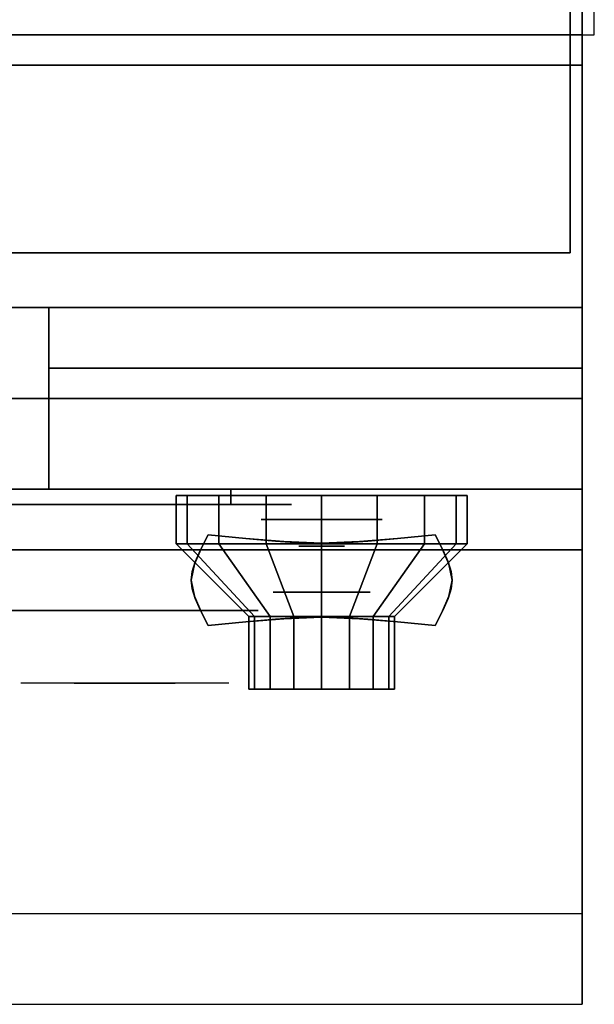
# Model space of a CAD drawing. Extents: x -84 to 84, y -20 to 20.
# Drawn here: x 40 to 45, y -18 to -10 of the extents above; entities that cross this region are included whole.
import ezdxf

# ---------------------------------------------------------------- set-up
doc = ezdxf.new("R2010")
doc.units = 0
for name, color, linetype in [('3D', 254, 'CONTINUOUS'), ('3D-BLACK', 250, 'CONTINUOUS'), ('3D-CASTIRON', 251, 'CONTINUOUS'), ('3D-CHROME', 254, 'CONTINUOUS'), ('3D-FLAT', 7, 'CONTINUOUS'), ('3D-NON', 43, 'CONTINUOUS'), ('3D-RED', 1, 'CONTINUOUS'), ('3D-VHC', 1, 'CONTINUOUS')]:
    doc.layers.add(name, color=color, linetype=linetype)

msp = doc.modelspace()

# ---------------------------------------------------------------- linework, layer by layer
at = {"layer": '3D', "extrusion": (0, -1, 0)}
for centre, radius in [((42.75, 18.75, 14), 0.5), ((42.75, 23, 14.6), 0.4)]:
    msp.add_circle(centre, radius, dxfattribs=at)
at = {"layer": '3D', "invisible_edges": 1}
msp.add_3dface([(44.9, -17.25, 37), (9.1, -17.25, 37), (9.1, -18, 36.25), (44.9, -18, 36.25)], dxfattribs=at)
at = {"layer": '3D-BLACK', "extrusion": (0, 1, 0)}
msp.add_arc((-42, 31.5, -13.875), 0.5, 90, 270, dxfattribs=at)
at = {"layer": '3D-BLACK'}
for points in [[(42, -13.875, 31), (42, -13.75, 31), (36, -13.75, 31), (36, -13.875, 31)], [(36, -13.875, 32), (36, -13.75, 32), (42, -13.75, 32), (42, -13.875, 32)], [(41.6413, -14.2, 22.5408), (41.6413, -13.8, 22.5408), (41.55, -13.8, 23), (41.55, -14.2, 23)], [(41.55, -14.2, 23), (41.55, -13.8, 23), (41.6413, -13.8, 23.4592), (41.6413, -14.2, 23.4592)], [(41.9015, -14.2, 22.1515), (41.9015, -13.8, 22.1515), (41.6413, -13.8, 22.5408), (41.6413, -14.2, 22.5408)], [(41.6413, -14.2, 23.4592), (41.6413, -13.8, 23.4592), (41.9015, -13.8, 23.8485), (41.9015, -14.2, 23.8485)], [(42.2908, -14.2, 21.8913), (42.2908, -13.8, 21.8913), (41.9015, -13.8, 22.1515), (41.9015, -14.2, 22.1515)], [(41.9015, -14.2, 23.8485), (41.9015, -13.8, 23.8485), (42.2908, -13.8, 24.1087), (42.2908, -14.2, 24.1087)], [(42.75, -14.2, 21.8), (42.75, -13.8, 21.8), (42.2908, -13.8, 21.8913), (42.2908, -14.2, 21.8913)], [(42.2908, -14.2, 24.1087), (42.2908, -13.8, 24.1087), (42.75, -13.8, 24.2), (42.75, -14.2, 24.2)], [(43.2092, -14.2, 21.8913), (43.2092, -13.8, 21.8913), (42.75, -13.8, 21.8), (42.75, -14.2, 21.8)], [(42.75, -14.2, 24.2), (42.75, -13.8, 24.2), (43.2092, -13.8, 24.1087), (43.2092, -14.2, 24.1087)], [(43.5985, -14.2, 22.1515), (43.5985, -13.8, 22.1515), (43.2092, -13.8, 21.8913), (43.2092, -14.2, 21.8913)], [(43.2092, -14.2, 24.1087), (43.2092, -13.8, 24.1087), (43.5985, -13.8, 23.8485), (43.5985, -14.2, 23.8485)], [(43.8587, -14.2, 22.5408), (43.8587, -13.8, 22.5408), (43.5985, -13.8, 22.1515), (43.5985, -14.2, 22.1515)], [(43.5985, -14.2, 23.8485), (43.5985, -13.8, 23.8485), (43.8587, -13.8, 23.4592), (43.8587, -14.2, 23.4592)], [(43.95, -14.2, 23), (43.95, -13.8, 23), (43.8587, -13.8, 22.5408), (43.8587, -14.2, 22.5408)], [(43.8587, -14.2, 23.4592), (43.8587, -13.8, 23.4592), (43.95, -13.8, 23), (43.95, -14.2, 23)], [(42.1957, -14.8, 22.7704), (41.6413, -14.2, 22.5408), (41.55, -14.2, 23), (42.15, -14.8, 23)], [(42.15, -14.8, 23), (41.55, -14.2, 23), (41.6413, -14.2, 23.4592), (42.1957, -14.8, 23.2296)], [(42.3257, -14.8, 22.5757), (41.9015, -14.2, 22.1515), (41.6413, -14.2, 22.5408), (42.1957, -14.8, 22.7704)], [(42.1957, -14.8, 23.2296), (41.6413, -14.2, 23.4592), (41.9015, -14.2, 23.8485), (42.3257, -14.8, 23.4243)], [(42.5204, -14.8, 22.4457), (42.2908, -14.2, 21.8913), (41.9015, -14.2, 22.1515), (42.3257, -14.8, 22.5757)], [(42.3257, -14.8, 23.4243), (41.9015, -14.2, 23.8485), (42.2908, -14.2, 24.1087), (42.5204, -14.8, 23.5543)], [(42.75, -14.8, 22.4), (42.75, -14.2, 21.8), (42.2908, -14.2, 21.8913), (42.5204, -14.8, 22.4457)], [(42.5204, -14.8, 23.5543), (42.2908, -14.2, 24.1087), (42.75, -14.2, 24.2), (42.75, -14.8, 23.6)], [(42.9796, -14.8, 22.4457), (43.2092, -14.2, 21.8913), (42.75, -14.2, 21.8), (42.75, -14.8, 22.4)], [(42.75, -14.8, 23.6), (42.75, -14.2, 24.2), (43.2092, -14.2, 24.1087), (42.9796, -14.8, 23.5543)], [(43.1743, -14.8, 22.5757), (43.5985, -14.2, 22.1515), (43.2092, -14.2, 21.8913), (42.9796, -14.8, 22.4457)], [(42.9796, -14.8, 23.5543), (43.2092, -14.2, 24.1087), (43.5985, -14.2, 23.8485), (43.1743, -14.8, 23.4243)], [(43.3043, -14.8, 22.7704), (43.8587, -14.2, 22.5408), (43.5985, -14.2, 22.1515), (43.1743, -14.8, 22.5757)], [(43.1743, -14.8, 23.4243), (43.5985, -14.2, 23.8485), (43.8587, -14.2, 23.4592), (43.3043, -14.8, 23.2296)], [(43.35, -14.8, 23), (43.95, -14.2, 23), (43.8587, -14.2, 22.5408), (43.3043, -14.8, 22.7704)], [(43.3043, -14.8, 23.2296), (43.8587, -14.2, 23.4592), (43.95, -14.2, 23), (43.35, -14.8, 23)], [(42.1957, -15.4, 22.7704), (42.1957, -14.8, 22.7704), (42.15, -14.8, 23), (42.15, -15.4, 23)], [(42.15, -15.4, 23), (42.15, -14.8, 23), (42.1957, -14.8, 23.2296), (42.1957, -15.4, 23.2296)], [(42.3257, -15.4, 22.5757), (42.3257, -14.8, 22.5757), (42.1957, -14.8, 22.7704), (42.1957, -15.4, 22.7704)], [(42.1957, -15.4, 23.2296), (42.1957, -14.8, 23.2296), (42.3257, -14.8, 23.4243), (42.3257, -15.4, 23.4243)], [(42.5204, -15.4, 22.4457), (42.5204, -14.8, 22.4457), (42.3257, -14.8, 22.5757), (42.3257, -15.4, 22.5757)], [(42.3257, -15.4, 23.4243), (42.3257, -14.8, 23.4243), (42.5204, -14.8, 23.5543), (42.5204, -15.4, 23.5543)], [(42.75, -15.4, 22.4), (42.75, -14.8, 22.4), (42.5204, -14.8, 22.4457), (42.5204, -15.4, 22.4457)], [(42.5204, -15.4, 23.5543), (42.5204, -14.8, 23.5543), (42.75, -14.8, 23.6), (42.75, -15.4, 23.6)], [(42.9796, -15.4, 22.4457), (42.9796, -14.8, 22.4457), (42.75, -14.8, 22.4), (42.75, -15.4, 22.4)], [(42.75, -15.4, 23.6), (42.75, -14.8, 23.6), (42.9796, -14.8, 23.5543), (42.9796, -15.4, 23.5543)], [(43.1743, -15.4, 22.5757), (43.1743, -14.8, 22.5757), (42.9796, -14.8, 22.4457), (42.9796, -15.4, 22.4457)], [(42.9796, -15.4, 23.5543), (42.9796, -14.8, 23.5543), (43.1743, -14.8, 23.4243), (43.1743, -15.4, 23.4243)], [(43.3043, -15.4, 22.7704), (43.3043, -14.8, 22.7704), (43.1743, -14.8, 22.5757), (43.1743, -15.4, 22.5757)], [(43.1743, -15.4, 23.4243), (43.1743, -14.8, 23.4243), (43.3043, -14.8, 23.2296), (43.3043, -15.4, 23.2296)], [(43.35, -15.4, 23), (43.35, -14.8, 23), (43.3043, -14.8, 22.7704), (43.3043, -15.4, 22.7704)], [(43.3043, -15.4, 23.2296), (43.3043, -14.8, 23.2296), (43.35, -14.8, 23), (43.35, -15.4, 23)], [(42.3804, -15.4, 22.8469), (42.1957, -15.4, 22.7704), (42.15, -15.4, 23), (42.35, -15.4, 23)], [(42.35, -15.4, 23), (42.15, -15.4, 23), (42.1957, -15.4, 23.2296), (42.3804, -15.4, 23.1531)], [(42.4672, -15.4, 22.7172), (42.3257, -15.4, 22.5757), (42.1957, -15.4, 22.7704), (42.3804, -15.4, 22.8469)], [(42.3804, -15.4, 23.1531), (42.1957, -15.4, 23.2296), (42.3257, -15.4, 23.4243), (42.4672, -15.4, 23.2828)], [(42.5969, -15.4, 22.6304), (42.5204, -15.4, 22.4457), (42.3257, -15.4, 22.5757), (42.4672, -15.4, 22.7172)], [(42.4672, -15.4, 23.2828), (42.3257, -15.4, 23.4243), (42.5204, -15.4, 23.5543), (42.5969, -15.4, 23.3696)], [(42.75, -15.4, 22.6), (42.75, -15.4, 22.4), (42.5204, -15.4, 22.4457), (42.5969, -15.4, 22.6304)], [(42.5969, -15.4, 23.3696), (42.5204, -15.4, 23.5543), (42.75, -15.4, 23.6), (42.75, -15.4, 23.4)], [(42.9031, -15.4, 22.6304), (42.9796, -15.4, 22.4457), (42.75, -15.4, 22.4), (42.75, -15.4, 22.6)], [(42.75, -15.4, 23.4), (42.75, -15.4, 23.6), (42.9796, -15.4, 23.5543), (42.9031, -15.4, 23.3696)], [(43.0328, -15.4, 22.7172), (43.1743, -15.4, 22.5757), (42.9796, -15.4, 22.4457), (42.9031, -15.4, 22.6304)], [(42.9031, -15.4, 23.3696), (42.9796, -15.4, 23.5543), (43.1743, -15.4, 23.4243), (43.0328, -15.4, 23.2828)], [(43.1196, -15.4, 22.8469), (43.3043, -15.4, 22.7704), (43.1743, -15.4, 22.5757), (43.0328, -15.4, 22.7172)], [(43.0328, -15.4, 23.2828), (43.1743, -15.4, 23.4243), (43.3043, -15.4, 23.2296), (43.1196, -15.4, 23.1531)], [(43.15, -15.4, 23), (43.35, -15.4, 23), (43.3043, -15.4, 22.7704), (43.1196, -15.4, 22.8469)], [(43.1196, -15.4, 23.1531), (43.3043, -15.4, 23.2296), (43.35, -15.4, 23), (43.15, -15.4, 23)]]:
    msp.add_3dface(points, dxfattribs=at)
at = {"layer": '3D-BLACK', "invisible_edges": 15}
for points in [[(42.5, -13.875, 31.5), (42.433, -13.875, 31.25), (35.567, -13.875, 31.25), (35.5, -13.875, 31.5)], [(42.433, -13.875, 31.75), (42.5, -13.875, 31.5), (35.5, -13.875, 31.5), (35.567, -13.875, 31.75)], [(42.433, -13.875, 31.25), (42.25, -13.875, 31.067), (35.75, -13.875, 31.067), (35.567, -13.875, 31.25)], [(42.25, -13.875, 31.933), (42.433, -13.875, 31.75), (35.567, -13.875, 31.75), (35.75, -13.875, 31.933)], [(42.25, -13.875, 31.067), (42, -13.875, 31), (36, -13.875, 31), (35.75, -13.875, 31.067)], [(42, -13.875, 32), (42.25, -13.875, 31.933), (35.75, -13.875, 31.933), (36, -13.875, 32)]]:
    msp.add_3dface(points, dxfattribs=at)
at = {"layer": '3D-CASTIRON'}
msp.add_3dface([(45, 3.5, 36), (33, 3.5, 36), (33, -10, 36), (45, -10, 36)], dxfattribs=at)
at = {"layer": '3D-CHROME', "extrusion": (0, -1, 0)}
for centre, radius in [((42.75, 14, 14.2188), 0.1875), ((41.125, 31.5, 14.75), 1.1)]:
    msp.add_circle(centre, radius, dxfattribs=at)
for start, end in [(180, 0), (0, 180)]:
    msp.add_arc((41.125, 31.5, 13.875), 0.2, start, end, dxfattribs=at)
at = {"layer": '3D-CHROME', "extrusion": (0, 1, 0)}
for centre, radius, start, end in [((-41.125, 31.5, -15.35), 1.1, 218.69257, 321.30743), ((-39.9482, 31.8049, -15.35), 1.0424, 136.83224, 252.22259), ((-41.125, 31.5, -15.35), 1.1, 67.74739, 112.25261), ((-42.3018, 31.8049, -15.35), 1.0424, 287.77741, 43.16776)]:
    msp.add_arc(centre, radius, start, end, dxfattribs=at)
at = {"layer": '3D-CHROME'}
for points in [[(41.751, -14.2495, 13.8125), (41.751, -14.2495, 14.1875), (41.8125, -14.125, 14.1875), (41.8125, -14.125, 13.8125)], [(42.1238, -14.1558, 13.8125), (42.1238, -14.1558, 14.1875), (41.8125, -14.125, 14.1875), (41.8125, -14.125, 13.8125)], [(43.6875, -14.125, 13.8125), (43.6875, -14.125, 14.1875), (43.3762, -14.1558, 14.1875), (43.3762, -14.1558, 13.8125)], [(43.6875, -14.125, 13.8125), (43.6875, -14.125, 14.1875), (43.749, -14.2495, 14.1875), (43.749, -14.2495, 13.8125)], [(42.3691, -14.1777, 13.8125), (42.3691, -14.1777, 14.1875), (42.1238, -14.1558, 14.1875), (42.1238, -14.1558, 13.8125)], [(42.5706, -14.1909, 13.8125), (42.5706, -14.1909, 14.1875), (42.3691, -14.1777, 14.1875), (42.3691, -14.1777, 13.8125)], [(42.75, -14.1953, 13.8125), (42.75, -14.1953, 14.1875), (42.5706, -14.1909, 14.1875), (42.5706, -14.1909, 13.8125)], [(42.9294, -14.1909, 13.8125), (42.9294, -14.1909, 14.1875), (42.75, -14.1953, 14.1875), (42.75, -14.1953, 13.8125)], [(43.1309, -14.1777, 13.8125), (43.1309, -14.1777, 14.1875), (42.9294, -14.1909, 14.1875), (42.9294, -14.1909, 13.8125)], [(43.3762, -14.1558, 13.8125), (43.3762, -14.1558, 14.1875), (43.1309, -14.1777, 14.1875), (43.1309, -14.1777, 13.8125)], [(41.707, -14.3477, 13.8125), (41.707, -14.3477, 14.1875), (41.751, -14.2495, 14.1875), (41.751, -14.2495, 13.8125)], [(43.749, -14.2495, 13.8125), (43.749, -14.2495, 14.1875), (43.793, -14.3477, 14.1875), (43.793, -14.3477, 13.8125)], [(41.6807, -14.4282, 13.8125), (41.6807, -14.4282, 14.1875), (41.707, -14.3477, 14.1875), (41.707, -14.3477, 13.8125)], [(43.793, -14.3477, 13.8125), (43.793, -14.3477, 14.1875), (43.8193, -14.4282, 14.1875), (43.8193, -14.4282, 13.8125)], [(41.6719, -14.5, 13.8125), (41.6719, -14.5, 14.1875), (41.6807, -14.4282, 14.1875), (41.6807, -14.4282, 13.8125)], [(43.8193, -14.4282, 13.8125), (43.8193, -14.4282, 14.1875), (43.8281, -14.5, 14.1875), (43.8281, -14.5, 13.8125)], [(41.6807, -14.5718, 13.8125), (41.6807, -14.5718, 14.1875), (41.6719, -14.5, 14.1875), (41.6719, -14.5, 13.8125)], [(43.8281, -14.5, 13.8125), (43.8281, -14.5, 14.1875), (43.8193, -14.5718, 14.1875), (43.8193, -14.5718, 13.8125)], [(41.707, -14.6523, 13.8125), (41.707, -14.6523, 14.1875), (41.6807, -14.5718, 14.1875), (41.6807, -14.5718, 13.8125)], [(43.8193, -14.5718, 13.8125), (43.8193, -14.5718, 14.1875), (43.793, -14.6523, 14.1875), (43.793, -14.6523, 13.8125)], [(41.751, -14.7505, 13.8125), (41.751, -14.7505, 14.1875), (41.707, -14.6523, 14.1875), (41.707, -14.6523, 13.8125)], [(43.793, -14.6523, 13.8125), (43.793, -14.6523, 14.1875), (43.749, -14.7505, 14.1875), (43.749, -14.7505, 13.8125)], [(41.8125, -14.875, 13.8125), (41.8125, -14.875, 14.1875), (41.751, -14.7505, 14.1875), (41.751, -14.7505, 13.8125)], [(43.749, -14.7505, 13.8125), (43.749, -14.7505, 14.1875), (43.6875, -14.875, 14.1875), (43.6875, -14.875, 13.8125)], [(41.8125, -14.875, 13.8125), (41.8125, -14.875, 14.1875), (42.1238, -14.8442, 14.1875), (42.1238, -14.8442, 13.8125)], [(42.1238, -14.8442, 13.8125), (42.1238, -14.8442, 14.1875), (42.3691, -14.8223, 14.1875), (42.3691, -14.8223, 13.8125)], [(42.3691, -14.8223, 13.8125), (42.3691, -14.8223, 14.1875), (42.5706, -14.8091, 14.1875), (42.5706, -14.8091, 13.8125)], [(42.5706, -14.8091, 13.8125), (42.5706, -14.8091, 14.1875), (42.75, -14.8047, 14.1875), (42.75, -14.8047, 13.8125)], [(42.75, -14.8047, 13.8125), (42.75, -14.8047, 14.1875), (42.9294, -14.8091, 14.1875), (42.9294, -14.8091, 13.8125)], [(42.9294, -14.8091, 13.8125), (42.9294, -14.8091, 14.1875), (43.1309, -14.8223, 14.1875), (43.1309, -14.8223, 13.8125)], [(43.1309, -14.8223, 13.8125), (43.1309, -14.8223, 14.1875), (43.3762, -14.8442, 14.1875), (43.3762, -14.8442, 13.8125)], [(43.3762, -14.8442, 13.8125), (43.3762, -14.8442, 14.1875), (43.6875, -14.875, 14.1875), (43.6875, -14.875, 13.8125)]]:
    msp.add_3dface(points, dxfattribs=at)
for points, invisible_edges in [([(41.7529, -14.2456, 14.1875), (42.0737, -14.2718, 14.1875), (42.1245, -14.1558, 14.1875), (41.8125, -14.125, 14.1875)], 3), ([(41.7529, -14.2456, 13.8125), (42.0737, -14.2718, 13.8125), (42.1245, -14.1558, 13.8125), (41.8125, -14.125, 13.8125)], 3), ([(43.4263, -14.2718, 14.1875), (43.7471, -14.2456, 14.1875), (43.6875, -14.125, 14.1875), (43.3755, -14.1558, 14.1875)], 9), ([(43.4263, -14.2718, 13.8125), (43.7471, -14.2456, 13.8125), (43.6875, -14.125, 13.8125), (43.3755, -14.1558, 13.8125)], 9), ([(42.0737, -14.2718, 14.1875), (42.4082, -14.2943, 14.1875), (42.4368, -14.1822, 14.1875), (42.1245, -14.1558, 14.1875)], 11), ([(42.0737, -14.2718, 13.8125), (42.4082, -14.2943, 13.8125), (42.4368, -14.1822, 13.8125), (42.1245, -14.1558, 13.8125)], 11), ([(42.4082, -14.2943, 14.1875), (42.75, -14.3055, 14.1875), (42.75, -14.1953, 14.1875), (42.4368, -14.1822, 14.1875)], 11), ([(42.4082, -14.2943, 13.8125), (42.75, -14.3055, 13.8125), (42.75, -14.1953, 13.8125), (42.4368, -14.1822, 13.8125)], 11), ([(42.75, -14.3055, 14.1875), (43.0918, -14.2943, 14.1875), (43.0632, -14.1822, 14.1875), (42.75, -14.1953, 14.1875)], 11), ([(42.75, -14.3055, 13.8125), (43.0918, -14.2943, 13.8125), (43.0632, -14.1822, 13.8125), (42.75, -14.1953, 13.8125)], 11), ([(43.0918, -14.2943, 14.1875), (43.4263, -14.2718, 14.1875), (43.3755, -14.1558, 14.1875), (43.0632, -14.1822, 14.1875)], 11), ([(43.0918, -14.2943, 13.8125), (43.4263, -14.2718, 13.8125), (43.3755, -14.1558, 13.8125), (43.0632, -14.1822, 13.8125)], 11), ([(41.7, -14.3691, 14.1875), (42.0286, -14.384, 14.1875), (42.0737, -14.2718, 14.1875), (41.7529, -14.2456, 14.1875)], 7), ([(41.7, -14.3691, 13.8125), (42.0286, -14.384, 13.8125), (42.0737, -14.2718, 13.8125), (41.7529, -14.2456, 13.8125)], 7), ([(43.4714, -14.384, 14.1875), (43.8, -14.3691, 14.1875), (43.7471, -14.2456, 14.1875), (43.4263, -14.2718, 14.1875)], 13), ([(43.4714, -14.384, 13.8125), (43.8, -14.3691, 13.8125), (43.7471, -14.2456, 13.8125), (43.4263, -14.2718, 13.8125)], 13), ([(41.6719, -14.5, 14.1875), (42.0047, -14.5, 14.1875), (42.0286, -14.384, 14.1875), (41.7, -14.3691, 14.1875)], 7), ([(41.6719, -14.5, 13.8125), (42.0047, -14.5, 13.8125), (42.0286, -14.384, 13.8125), (41.7, -14.3691, 13.8125)], 7), ([(42.0286, -14.484, 14.1875), (42.3827, -14.4966, 14.1875), (42.4082, -14.3943, 14.1875), (42.0737, -14.3718, 14.1875)], 15), ([(42.0286, -14.484, 13.8125), (42.3827, -14.4966, 13.8125), (42.4082, -14.3943, 13.8125), (42.0737, -14.3718, 13.8125)], 15), ([(43.1173, -14.4966, 14.1875), (43.4714, -14.484, 14.1875), (43.4263, -14.3718, 14.1875), (43.0918, -14.3943, 14.1875)], 15), ([(43.1173, -14.4966, 13.8125), (43.4714, -14.484, 13.8125), (43.4263, -14.3718, 13.8125), (43.0918, -14.3943, 13.8125)], 15), ([(43.4953, -14.5, 14.1875), (43.8281, -14.5, 14.1875), (43.8, -14.3691, 14.1875), (43.4714, -14.384, 14.1875)], 13), ([(43.4953, -14.5, 13.8125), (43.8281, -14.5, 13.8125), (43.8, -14.3691, 13.8125), (43.4714, -14.384, 13.8125)], 13), ([(42.3827, -14.4966, 14.1875), (42.75, -14.503, 14.1875), (42.75, -14.4055, 14.1875), (42.4082, -14.3943, 14.1875)], 15), ([(42.3827, -14.4966, 13.8125), (42.75, -14.503, 13.8125), (42.75, -14.4055, 13.8125), (42.4082, -14.3943, 13.8125)], 15), ([(42.75, -14.503, 14.1875), (43.1173, -14.4966, 14.1875), (43.0918, -14.3943, 14.1875), (42.75, -14.4055, 14.1875)], 15), ([(42.75, -14.503, 13.8125), (43.1173, -14.4966, 13.8125), (43.0918, -14.3943, 13.8125), (42.75, -14.4055, 13.8125)], 15), ([(41.7, -14.6309, 14.1875), (42.0286, -14.616, 14.1875), (42.0047, -14.5, 14.1875), (41.6719, -14.5, 14.1875)], 7), ([(41.7, -14.6309, 13.8125), (42.0286, -14.616, 13.8125), (42.0047, -14.5, 13.8125), (41.6719, -14.5, 13.8125)], 7), ([(42.0047, -14.6, 14.1875), (42.3691, -14.6, 14.1875), (42.3827, -14.4966, 14.1875), (42.0286, -14.484, 14.1875)], 15), ([(42.0047, -14.6, 13.8125), (42.3691, -14.6, 13.8125), (42.3827, -14.4966, 13.8125), (42.0286, -14.484, 13.8125)], 15), ([(42.3691, -14.6, 14.1875), (42.75, -14.6, 14.1875), (42.75, -14.503, 14.1875), (42.3827, -14.4966, 14.1875)], 15), ([(42.3691, -14.6, 13.8125), (42.75, -14.6, 13.8125), (42.75, -14.503, 13.8125), (42.3827, -14.4966, 13.8125)], 15), ([(42.75, -14.6, 14.1875), (43.1309, -14.6, 14.1875), (43.1173, -14.4966, 14.1875), (42.75, -14.503, 14.1875)], 15), ([(42.75, -14.6, 13.8125), (43.1309, -14.6, 13.8125), (43.1173, -14.4966, 13.8125), (42.75, -14.503, 13.8125)], 15), ([(43.1309, -14.6, 14.1875), (43.4953, -14.6, 14.1875), (43.4714, -14.484, 14.1875), (43.1173, -14.4966, 14.1875)], 15), ([(43.1309, -14.6, 13.8125), (43.4953, -14.6, 13.8125), (43.4714, -14.484, 13.8125), (43.1173, -14.4966, 13.8125)], 15), ([(43.4714, -14.616, 14.1875), (43.8, -14.6309, 14.1875), (43.8281, -14.5, 14.1875), (43.4953, -14.5, 14.1875)], 13), ([(43.4714, -14.616, 13.8125), (43.8, -14.6309, 13.8125), (43.8281, -14.5, 13.8125), (43.4953, -14.5, 13.8125)], 13), ([(41.7529, -14.7544, 14.1875), (42.0737, -14.7282, 14.1875), (42.0286, -14.616, 14.1875), (41.7, -14.6309, 14.1875)], 7), ([(41.7529, -14.7544, 13.8125), (42.0737, -14.7282, 13.8125), (42.0286, -14.616, 13.8125), (41.7, -14.6309, 13.8125)], 7), ([(42.0286, -14.716, 14.1875), (42.3827, -14.7034, 14.1875), (42.3691, -14.6, 14.1875), (42.0047, -14.6, 14.1875)], 15), ([(42.0286, -14.716, 13.8125), (42.3827, -14.7034, 13.8125), (42.3691, -14.6, 13.8125), (42.0047, -14.6, 13.8125)], 15), ([(42.3827, -14.7034, 14.1875), (42.75, -14.697, 14.1875), (42.75, -14.6, 14.1875), (42.3691, -14.6, 14.1875)], 15), ([(42.3827, -14.7034, 13.8125), (42.75, -14.697, 13.8125), (42.75, -14.6, 13.8125), (42.3691, -14.6, 13.8125)], 15), ([(42.75, -14.697, 14.1875), (43.1173, -14.7034, 14.1875), (43.1309, -14.6, 14.1875), (42.75, -14.6, 14.1875)], 15), ([(42.75, -14.697, 13.8125), (43.1173, -14.7034, 13.8125), (43.1309, -14.6, 13.8125), (42.75, -14.6, 13.8125)], 15), ([(43.1173, -14.7034, 14.1875), (43.4714, -14.716, 14.1875), (43.4953, -14.6, 14.1875), (43.1309, -14.6, 14.1875)], 15), ([(43.1173, -14.7034, 13.8125), (43.4714, -14.716, 13.8125), (43.4953, -14.6, 13.8125), (43.1309, -14.6, 13.8125)], 15), ([(43.4263, -14.7282, 14.1875), (43.7471, -14.7544, 14.1875), (43.8, -14.6309, 14.1875), (43.4714, -14.616, 14.1875)], 13), ([(43.4263, -14.7282, 13.8125), (43.7471, -14.7544, 13.8125), (43.8, -14.6309, 13.8125), (43.4714, -14.616, 13.8125)], 13), ([(42.0737, -14.8282, 14.1875), (42.4082, -14.8057, 14.1875), (42.3827, -14.7034, 14.1875), (42.0286, -14.716, 14.1875)], 15), ([(42.0737, -14.8282, 13.8125), (42.4082, -14.8057, 13.8125), (42.3827, -14.7034, 13.8125), (42.0286, -14.716, 13.8125)], 15), ([(42.1245, -14.8442, 14.1875), (42.4368, -14.8178, 14.1875), (42.4082, -14.7057, 14.1875), (42.0737, -14.7282, 14.1875)], 14), ([(42.1245, -14.8442, 13.8125), (42.4368, -14.8178, 13.8125), (42.4082, -14.7057, 13.8125), (42.0737, -14.7282, 13.8125)], 14), ([(42.4082, -14.8057, 14.1875), (42.75, -14.7945, 14.1875), (42.75, -14.697, 14.1875), (42.3827, -14.7034, 14.1875)], 15), ([(42.4082, -14.8057, 13.8125), (42.75, -14.7945, 13.8125), (42.75, -14.697, 13.8125), (42.3827, -14.7034, 13.8125)], 15), ([(42.4368, -14.8178, 14.1875), (42.75, -14.8047, 14.1875), (42.75, -14.6945, 14.1875), (42.4082, -14.7057, 14.1875)], 14), ([(42.4368, -14.8178, 13.8125), (42.75, -14.8047, 13.8125), (42.75, -14.6945, 13.8125), (42.4082, -14.7057, 13.8125)], 14), ([(42.75, -14.8047, 14.1875), (43.0632, -14.8178, 14.1875), (43.0918, -14.7057, 14.1875), (42.75, -14.6945, 14.1875)], 14), ([(42.75, -14.8047, 13.8125), (43.0632, -14.8178, 13.8125), (43.0918, -14.7057, 13.8125), (42.75, -14.6945, 13.8125)], 14), ([(42.75, -14.7945, 14.1875), (43.0918, -14.8057, 14.1875), (43.1173, -14.7034, 14.1875), (42.75, -14.697, 14.1875)], 15), ([(42.75, -14.7945, 13.8125), (43.0918, -14.8057, 13.8125), (43.1173, -14.7034, 13.8125), (42.75, -14.697, 13.8125)], 15), ([(43.0632, -14.8178, 14.1875), (43.3755, -14.8442, 14.1875), (43.4263, -14.7282, 14.1875), (43.0918, -14.7057, 14.1875)], 14), ([(43.0632, -14.8178, 13.8125), (43.3755, -14.8442, 13.8125), (43.4263, -14.7282, 13.8125), (43.0918, -14.7057, 13.8125)], 14), ([(43.0918, -14.8057, 14.1875), (43.4263, -14.8282, 14.1875), (43.4714, -14.716, 14.1875), (43.1173, -14.7034, 14.1875)], 15), ([(43.0918, -14.8057, 13.8125), (43.4263, -14.8282, 13.8125), (43.4714, -14.716, 13.8125), (43.1173, -14.7034, 13.8125)], 15), ([(41.8125, -14.875, 14.1875), (42.1245, -14.8442, 14.1875), (42.0737, -14.7282, 14.1875), (41.7529, -14.7544, 14.1875)], 6), ([(41.8125, -14.875, 13.8125), (42.1245, -14.8442, 13.8125), (42.0737, -14.7282, 13.8125), (41.7529, -14.7544, 13.8125)], 6), ([(43.3755, -14.8442, 14.1875), (43.6875, -14.875, 14.1875), (43.7471, -14.7544, 14.1875), (43.4263, -14.7282, 14.1875)], 12), ([(43.3755, -14.8442, 13.8125), (43.6875, -14.875, 13.8125), (43.7471, -14.7544, 13.8125), (43.4263, -14.7282, 13.8125)], 12), ([(40.7671, -15.35, 30.7703), (40.5066, -15.35, 30.5903), (40.2664, -15.35, 30.8123), (40.5756, -15.35, 30.9726)], 15), ([(40.9481, -15.35, 30.6412), (40.8015, -15.35, 30.4486), (40.5066, -15.35, 30.5903), (40.7671, -15.35, 30.7703)], 15), ([(40.9634, -15.35, 31.0729), (40.7671, -15.35, 30.7703), (40.5756, -15.35, 30.9726), (40.8148, -15.35, 31.2257)], 15), ([(40.8434, -15.35, 32.5633), (41.0103, -15.35, 32.2533), (40.9009, -15.35, 32.2279), (40.7084, -15.35, 32.5181)], 15), ([(41.0574, -15.35, 30.9751), (40.9481, -15.35, 30.6412), (40.7671, -15.35, 30.7703), (40.9634, -15.35, 31.0729)], 15), ([(41.125, -15.35, 30.5968), (41.125, -15.35, 30.4), (40.8015, -15.35, 30.4486), (40.9481, -15.35, 30.6412)], 15), ([(41.0752, -15.35, 31.4551), (40.9634, -15.35, 31.0729), (40.8148, -15.35, 31.2257), (40.9572, -15.35, 31.5435)], 15), ([(40.983, -15.35, 32.5908), (41.078, -15.35, 32.2682), (41.0103, -15.35, 32.2533), (40.8434, -15.35, 32.5633)], 15), ([(41.0103, -15.35, 32.2533), (41.091, -15.35, 31.8664), (40.987, -15.35, 31.8904), (40.9009, -15.35, 32.2279)], 15), ([(41.125, -15.35, 30.9415), (41.125, -15.35, 30.5968), (40.9481, -15.35, 30.6412), (41.0574, -15.35, 30.9751)], 15), ([(41.091, -15.35, 31.8664), (41.0752, -15.35, 31.4551), (40.9572, -15.35, 31.5435), (40.987, -15.35, 31.8904)], 15), ([(41.1184, -15.35, 31.398), (41.0574, -15.35, 30.9751), (40.9634, -15.35, 31.0729), (41.0752, -15.35, 31.4551)], 15), ([(41.125, -15.35, 32.6), (41.125, -15.35, 32.2732), (41.078, -15.35, 32.2682), (40.983, -15.35, 32.5908)], 15), ([(41.078, -15.35, 32.2682), (41.1253, -15.35, 31.85), (41.091, -15.35, 31.8664), (41.0103, -15.35, 32.2533)], 15), ([(41.125, -15.35, 31.3783), (41.125, -15.35, 30.9415), (41.0574, -15.35, 30.9751), (41.1184, -15.35, 31.398)], 15), ([(41.1253, -15.35, 31.85), (41.1184, -15.35, 31.398), (41.0752, -15.35, 31.4551), (41.091, -15.35, 31.8664)], 15), ([(41.125, -15.35, 32.2732), (41.125, -15.35, 31.8442), (41.1253, -15.35, 31.85), (41.078, -15.35, 32.2682)], 15), ([(41.125, -15.35, 31.8442), (41.125, -15.35, 31.3783), (41.1184, -15.35, 31.398), (41.1253, -15.35, 31.85)], 15), ([(41.1247, -15.35, 31.85), (41.1316, -15.35, 31.398), (41.125, -15.35, 31.3783), (41.125, -15.35, 31.8442)], 15), ([(41.172, -15.35, 32.2682), (41.1247, -15.35, 31.85), (41.125, -15.35, 31.8442), (41.125, -15.35, 32.2732)], 15), ([(41.159, -15.35, 31.8664), (41.1748, -15.35, 31.4551), (41.1316, -15.35, 31.398), (41.1247, -15.35, 31.85)], 15), ([(41.2397, -15.35, 32.2533), (41.159, -15.35, 31.8664), (41.1247, -15.35, 31.85), (41.172, -15.35, 32.2682)], 15), ([(41.3019, -15.35, 30.6412), (41.4485, -15.35, 30.4486), (41.125, -15.35, 30.4), (41.125, -15.35, 30.5968)], 15), ([(41.1926, -15.35, 30.9751), (41.3019, -15.35, 30.6412), (41.125, -15.35, 30.5968), (41.125, -15.35, 30.9415)], 15), ([(41.1316, -15.35, 31.398), (41.1926, -15.35, 30.9751), (41.125, -15.35, 30.9415), (41.125, -15.35, 31.3783)], 15), ([(41.267, -15.35, 32.5908), (41.172, -15.35, 32.2682), (41.125, -15.35, 32.2732), (41.125, -15.35, 32.6)], 15), ([(41.1748, -15.35, 31.4551), (41.2866, -15.35, 31.0729), (41.1926, -15.35, 30.9751), (41.1316, -15.35, 31.398)], 15), ([(41.263, -15.35, 31.8904), (41.2928, -15.35, 31.5435), (41.1748, -15.35, 31.4551), (41.159, -15.35, 31.8664)], 15), ([(41.3491, -15.35, 32.2279), (41.263, -15.35, 31.8904), (41.159, -15.35, 31.8664), (41.2397, -15.35, 32.2533)], 15), ([(41.4066, -15.35, 32.5633), (41.2397, -15.35, 32.2533), (41.172, -15.35, 32.2682), (41.267, -15.35, 32.5908)], 15), ([(41.2928, -15.35, 31.5435), (41.4352, -15.35, 31.2257), (41.2866, -15.35, 31.0729), (41.1748, -15.35, 31.4551)], 15), ([(41.2866, -15.35, 31.0729), (41.4829, -15.35, 30.7703), (41.3019, -15.35, 30.6412), (41.1926, -15.35, 30.9751)], 15), ([(41.5416, -15.35, 32.5181), (41.3491, -15.35, 32.2279), (41.2397, -15.35, 32.2533), (41.4066, -15.35, 32.5633)], 15), ([(41.4352, -15.35, 31.2257), (41.6744, -15.35, 30.9726), (41.4829, -15.35, 30.7703), (41.2866, -15.35, 31.0729)], 15), ([(41.4829, -15.35, 30.7703), (41.7434, -15.35, 30.5903), (41.4485, -15.35, 30.4486), (41.3019, -15.35, 30.6412)], 15), ([(41.6744, -15.35, 30.9726), (41.9836, -15.35, 30.8123), (41.7434, -15.35, 30.5903), (41.4829, -15.35, 30.7703)], 15)]:
    msp.add_3dface(points, dxfattribs=dict(at, invisible_edges=invisible_edges))
at = {"layer": '3D-FLAT'}
for points in [[(9.1, -12.25, 27.8), (44.9, -12.25, 27.8), (44.9, 16.9, 27.8), (9.1, 16.9, 27.8)], [(9.1, -12.25, 7), (44.9, -12.25, 7), (44.9, 16.9, 7), (9.1, 16.9, 7)], [(44.8, 16.8, 4), (44.8, -11.8, 4), (9.2, -11.8, 4), (9.2, 16.8, 4)], [(44.8, 16.8, 7), (44.8, -11.8, 7), (9.2, -11.8, 7), (9.2, 16.8, 7)], [(44.9, -10.25, 28), (9.1, -10.25, 28), (9.1, -13, 28), (44.9, -13, 28)], [(44.9, -12.75, 11.5), (44.9, -12.75, 11.5), (40.5, -12.75, 11.5)]]:
    msp.add_3dface(points, dxfattribs=at)
for points, invisible_edges in [([(44.9, -10, 37), (9.1, -10, 37), (9.1, -17.25, 37), (44.9, -17.25, 37)], 1), ([(44.9, -18, 35.5), (9.1, -18, 35.5), (9.1, -10, 35.5), (44.9, -10, 35.5)], 5)]:
    msp.add_3dface(points, dxfattribs=dict(at, invisible_edges=invisible_edges))
at = {"layer": '3D-NON'}
for points in [[(44.9, 18.9, 28), (44.9, 18.9, 36), (44.9, -10, 36), (44.9, -10, 28)], [(44.9, -12.25, 7), (44.9, 16.9, 7), (44.9, 16.9, 27.8), (44.9, -12.25, 27.8)], [(44.8, 16.8, 7), (44.8, -11.8, 7), (44.8, -11.8, 4), (44.8, 16.8, 4)], [(44.9, -10, 28), (44.9, -10, 36), (9.1, -10, 36), (9.1, -10, 28)], [(44.9, -10, 35.5), (9.1, -10, 35.5), (9.1, -10, 37), (44.9, -10, 37)], [(44.9, -10.25, 36.75), (9.1, -10.25, 36.75), (9.1, -10.25, 28), (44.9, -10.25, 28)], [(44.8, -11.8, 7), (9.2, -11.8, 7), (9.2, -11.8, 4), (44.8, -11.8, 4)], [(9.1, -12.25, 7), (44.9, -12.25, 7), (44.9, -12.25, 27.8), (9.1, -12.25, 27.8)], [(9.1, -12.25, 10.5), (9.1, -12.25, 11), (44.9, -12.25, 11), (44.9, -12.25, 10.5)], [(9.1, -12.25, 7), (9.1, -12.25, 10.5), (44.9, -12.25, 10.5), (44.9, -12.25, 7)], [(40.5, -12.25, 26.5), (40.5, -12.25, 27.5), (44.9, -12.25, 27.5), (44.9, -12.25, 26.5)], [(40.5, -12.25, 11.5), (40.5, -12.25, 26.5), (44.9, -12.25, 26.5), (44.9, -12.25, 11.5)]]:
    msp.add_3dface(points, dxfattribs=at)
for points, invisible_edges in [([(44.9, -10, 35.5), (44.9, -17.25, 35.5), (44.9, -17.25, 37), (44.9, -10, 37)], 14), ([(44.9, -10.25, 28.75), (44.9, -10.25, 37), (44.9, -13.75, 37), (44.9, -13.75, 28.75)], 10), ([(44.9, -10.25, 28), (44.9, -13, 28), (44.9, -13.75, 28.75), (44.9, -10.25, 28.75)], 4), ([(44.9, -17.25, 37), (44.9, -17.25, 35.5), (44.9, -18, 35.5), (44.9, -18, 36.25)], 13), ([(44.9, -18, 36.25), (9.1, -18, 36.25), (9.1, -18, 35.5), (44.9, -18, 35.5)], 1)]:
    msp.add_3dface(points, dxfattribs=dict(at, invisible_edges=invisible_edges))
at = {"layer": '3D-RED', "extrusion": (0, -1, 0)}
msp.add_circle((42.75, 18.75, 14.25), 0.375, dxfattribs=at)
at = {"layer": '3D-VHC'}
for points in [[(9.1, -13.75, 11), (9.1, -12.25, 11), (44.9, -12.25, 11), (44.9, -13.75, 11)], [(9.1, -14.25, 10.5), (9.1, -12.25, 10.5), (44.9, -12.25, 10.5), (44.9, -14.25, 10.5)], [(9.1, -14.25, 10.5), (9.1, -12.25, 10.5), (44.9, -12.25, 10.5), (44.9, -14.25, 10.5)], [(9.1, -14.25, 7), (9.1, -12.25, 7), (44.9, -12.25, 7), (44.9, -14.25, 7)], [(40.5, -13, 27.5), (40.5, -12.25, 27.5), (44.9, -12.25, 27.5), (44.9, -13, 27.5)], [(40.5, -13.75, 26.5), (40.5, -12.25, 26.5), (44.9, -12.25, 26.5), (44.9, -13.75, 26.5)], [(40.5, -13.75, 26.5), (40.5, -12.25, 26.5), (40.5, -12.25, 27.5), (40.5, -13, 27.5)], [(40.5, -13.75, 26.5), (40.5, -12.25, 26.5), (44.9, -12.25, 26.5), (44.9, -13.75, 26.5)], [(40.5, -13.75, 11.5), (40.5, -12.25, 11.5), (44.9, -12.25, 11.5), (44.9, -13.75, 11.5)], [(40.5, -13.75, 11.5), (40.5, -12.25, 11.5), (40.5, -12.25, 26.5), (40.5, -13.75, 26.5)], [(44.9, -13.75, 26.5), (44.9, -12.25, 26.5), (44.9, -12.25, 27.5), (44.9, -13, 27.5)], [(44.9, -14.25, 10.5), (44.9, -12.25, 10.5), (44.9, -12.25, 11), (44.9, -13.75, 11)], [(44.9, -14.25, 7), (44.9, -12.25, 7), (44.9, -12.25, 10.5), (44.9, -14.25, 10.5)], [(44.9, -13.75, 11.5), (44.9, -12.25, 11.5), (44.9, -12.25, 26.5), (44.9, -13.75, 26.5)], [(44.9, -13, 28), (9.1, -13, 28), (9.1, -13.75, 28.75), (44.9, -13.75, 28.75)], [(40.5, -13, 27.5), (40.5, -13.75, 26.5), (44.9, -13.75, 26.5), (44.9, -13, 27.5)], [(9.1, -13.75, 11), (9.1, -14.25, 10.5), (44.9, -14.25, 10.5), (44.9, -13.75, 11)], [(44.9, -13.75, 28.75), (9.1, -13.75, 28.75), (9.1, -13.75, 36.75), (44.9, -13.75, 36.75)], [(40.5, -13.75, 26.5), (40.5, -13.75, 11.5), (44.9, -13.75, 11.5), (44.9, -13.75, 26.5)], [(9.1, -14.25, 10.5), (9.1, -14.25, 7), (44.9, -14.25, 7), (44.9, -14.25, 10.5)]]:
    msp.add_3dface(points, dxfattribs=at)

doc.saveas('drawing.dxf')
